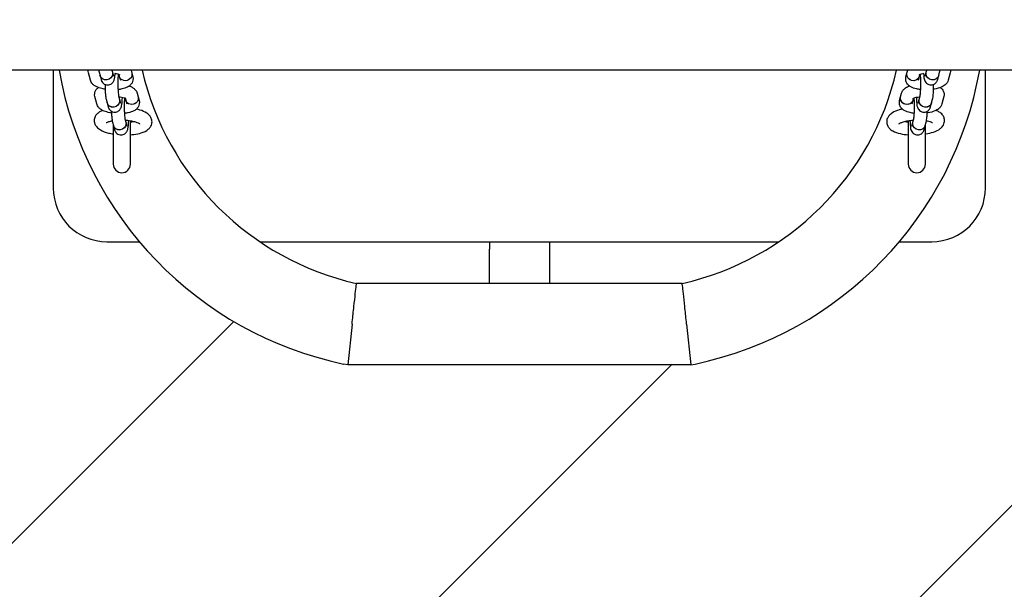
# Model space of a CAD drawing. Units: millimetres. Extents: x 14657 to 17794, y 17978 to 24878.
# Drawn here: x 15343 to 15803, y 21155 to 21421 of the extents above; entities that cross this region are included whole.
import ezdxf

# ---------------------------------------------------------------- set-up
doc = ezdxf.new("R2010")
doc.units = ezdxf.units.MM
doc.layers.add('Zona de seguridad', color=7, linetype='Continuous')

msp = doc.modelspace()

# ---------------------------------------------------------------- hatches: boundary and pattern name
at = {"layer": 'Zona de seguridad'}
h = msp.add_hatch(dxfattribs=at)
h.set_pattern_fill('ANSI31', color=5, scale=50, style=0)
h.paths.add_polyline_path([(17751.98, 24377.55), (14698.98, 24377.55), (14698.98, 22153.25, -0.131555), (14739.27, 22162.7), (14739.27, 22159.54, -0.435311), (14742.49, 22162.54, -0.402478), (14816.73, 22080.24), (14813.58, 22080.24, -0.435311), (14816.57, 22077.03, -0.157906), (14798.07, 22031.33), (15057.96, 21542.27), (15063.56, 21531.73, -0.344354), (15097.29, 21488.55), (15097.29, 21457.55), (15358.94, 21457.55), (15358.94, 21512.55, -0.414214), (15383.94, 21537.55), (15399.08, 21537.55, -0.16725), (15494.44, 21594.64), (15496.38, 21595.05), (15576.44, 21595.05), (15656.5, 21595.05), (15658.44, 21594.64, -0.16725), (15753.79, 21537.55), (15768.94, 21537.55, -0.414214), (15793.94, 21512.55), (15793.94, 21457.55), (16655.55, 21457.55), (16655.55, 21507.55, -0.414214), (16665.55, 21517.55), (17085.55, 21517.55, -0.414214), (17095.55, 21507.55), (17095.55, 21457.55), (17353.67, 21457.55), (17353.67, 21488.55, -0.344354), (17387.41, 21531.73), (17393.01, 21542.27), (17652.9, 22031.33, -0.184346), (17634.23, 22085.24), (17637.39, 22085.24, -0.435311), (17634.4, 22088.45, -0.402478), (17716.7, 22162.7), (17716.7, 22159.54, -0.435311), (17719.91, 22162.54, -0.105507), (17751.98, 22153.25)])
h.paths.add_polyline_path([(17751.98, 20701.85, -0.131555), (17711.7, 20692.4), (17711.7, 20695.56, -0.435311), (17708.48, 20692.57, -0.402478), (17634.23, 20774.86), (17637.39, 20774.86, -0.435311), (17634.4, 20778.08, -0.157906), (17652.9, 20823.77), (17393.01, 21312.84), (17387.41, 21323.37, -0.344354), (17353.67, 21366.55), (17353.67, 21397.55), (17095.55, 21397.55), (17095.55, 21347.55, -0.414214), (17085.55, 21337.55), (16665.55, 21337.55, -0.414214), (16655.55, 21347.55), (16655.55, 21397.55), (15793.94, 21397.55), (15793.94, 21342.55, -0.414214), (15768.94, 21317.55), (15753.79, 21317.55, -0.16725), (15658.44, 21260.46), (15656.5, 21260.05), (15496.38, 21260.05), (15494.44, 21260.46, -0.16725), (15399.08, 21317.55), (15383.94, 21317.55, -0.414214), (15358.94, 21342.55), (15358.94, 21397.55), (15097.29, 21397.55), (15097.29, 21366.55, -0.344354), (15063.56, 21323.37), (15057.96, 21312.84), (14798.07, 20823.77, -0.184346), (14816.73, 20769.86), (14813.58, 20769.86, -0.435311), (14816.57, 20766.65, -0.402478), (14734.27, 20692.4), (14734.27, 20695.56, -0.435311), (14731.06, 20692.57, -0.105507), (14698.98, 20701.85), (14698.98, 18477.55), (17751.98, 18477.55)])
h.paths.add_polyline_path([(15001.47, 21389.99), (15001.47, 21465.12), (15001.47, 21488.31), (15001.47, 21520.69), (14745.08, 22003.17, -0.033842), (14734.27, 22002.78), (14734.27, 22005.94, -0.435311), (14731.06, 22002.94, -0.105507), (14698.98, 22012.23), (14698.98, 20842.88, -0.131555), (14739.27, 20852.32), (14739.27, 20849.17, -0.435311), (14742.49, 20852.16, -0.008143), (14745.08, 20851.93), (15001.47, 21334.41), (15001.47, 21366.79)])
h.paths.add_polyline_path([(17751.98, 22012.23, -0.131555), (17711.7, 22002.78), (17711.7, 22005.94, -0.435311), (17708.48, 22002.94, -0.008143), (17705.89, 22003.17), (17449.49, 21520.69), (17449.49, 21488.31), (17449.49, 21465.12), (17449.49, 21389.99), (17449.49, 21366.79), (17449.49, 21334.41), (17705.89, 20851.93, -0.033842), (17716.7, 20852.32), (17716.7, 20849.17, -0.435311), (17719.91, 20852.16, -0.105507), (17751.98, 20842.88)])

# ---------------------------------------------------------------- linework, layer by layer
for p, q in [((17353.67, 21397.55), (15097.29, 21397.55)), ((15358.94, 21397.55), (15358.94, 21342.55)), ((15376.28, 21392.95), (15375.38, 21396.37)), ((15380.3, 21396.76), (15380.73, 21395.14)), ((15380.73, 21395.12), (15381.2, 21393.33)), ((15386.3, 21397.55), (15386.53, 21396.66)), ((15386.54, 21396.64), (15387.01, 21394.86)), ((15389.51, 21395.66), (15389.75, 21394.75)), ((15389.75, 21394.73), (15390.22, 21392.95)), ((15395.21, 21397.55), (15395.55, 21396.28)), ((15395.55, 21396.26), (15396.02, 21394.47)), ((15756.85, 21394.47), (15757.32, 21396.26)), ((15757.32, 21396.28), (15757.66, 21397.55)), ((15762.65, 21392.95), (15763.12, 21394.73)), ((15763.13, 21394.75), (15763.36, 21395.66)), ((15765.87, 21394.86), (15766.34, 21396.64)), ((15766.34, 21396.66), (15766.57, 21397.55)), ((15771.67, 21393.33), (15772.14, 21395.12)), ((15772.14, 21395.14), (15772.57, 21396.76)), ((15777.49, 21396.37), (15776.6, 21392.95)), ((15793.94, 21342.55), (15793.94, 21397.55)), ((15389.41, 21385.58), (15389.84, 21383.96)), ((15398.08, 21386.82), (15398.51, 21385.2)), ((15754.36, 21385.2), (15754.79, 21386.82)), ((15763.04, 21383.96), (15763.46, 21385.58)), ((15379.24, 21381.87), (15378.34, 21385.29)), ((15383.61, 21384.06), (15384.03, 21382.44)), ((15384.04, 21382.42), (15384.51, 21380.63)), ((15389.84, 21383.94), (15390.31, 21382.16)), ((15392.47, 21384.58), (15392.71, 21383.67)), ((15392.71, 21383.65), (15393.18, 21381.87)), ((15398.51, 21385.18), (15398.98, 21383.39)), ((15753.89, 21383.39), (15754.36, 21385.18)), ((15759.69, 21381.87), (15760.16, 21383.65)), ((15760.17, 21383.67), (15760.4, 21384.58)), ((15762.56, 21382.16), (15763.03, 21383.94)), ((15768.37, 21380.63), (15768.84, 21382.42)), ((15768.84, 21382.44), (15769.27, 21384.06)), ((15774.53, 21385.29), (15773.63, 21381.87)), ((15386.57, 21373.42), (15386.99, 21371.8)), ((15386.94, 21372.01), (15386.94, 21353.74)), ((15387, 21371.78), (15387.47, 21369.99)), ((15392.37, 21374.94), (15392.8, 21373.32)), ((15392.8, 21373.3), (15393.27, 21371.52)), ((15394.94, 21353.74), (15394.94, 21373.89)), ((15757.94, 21373.89), (15757.94, 21353.74)), ((15759.6, 21371.52), (15760.07, 21373.3)), ((15760.08, 21373.32), (15760.5, 21374.94)), ((15765.41, 21369.99), (15765.88, 21371.78)), ((15765.88, 21371.8), (15766.31, 21373.42)), ((15765.94, 21353.74), (15765.94, 21372.01)), ((15383.94, 21317.55), (15399.08, 21317.55)), ((15455.35, 21317.55), (15697.52, 21317.55)), ((15562.44, 21317.55), (15562.44, 21314.05)), ((15590.44, 21317.55), (15590.44, 21314.05)), ((15753.79, 21317.55), (15768.94, 21317.55)), ((15562.44, 21298.05), (15562.44, 21314.05)), ((15590.44, 21314.05), (15590.44, 21298.05)), ((15652.46, 21298.05), (15500.41, 21298.05)), ((15498.36, 21279.05), (15496.38, 21260.05)), ((15654.51, 21279.05), (15656.5, 21260.05)), ((15496.38, 21260.05), (15494.44, 21260.46)), ((15656.5, 21260.05), (15496.38, 21260.05)), ((15656.5, 21260.05), (15658.44, 21260.46))]:
    msp.add_line(p, q)
for centre, radius, start, end in [((15529.71, 21427.55), 170.77, 190.1178, 258.0799), ((15529.71, 21427.55), 132.77, 193.0587, 257.2522), ((15623.16, 21427.55), 132.77, 282.7478, 346.9413), ((15623.16, 21427.55), 170.77, 281.9201, 349.8822), ((15390.94, 21353.74), 4, 180, 0), ((15761.94, 21353.74), 4, 180, 0), ((15383.94, 21342.55), 25, 180, 270), ((15768.94, 21342.55), 25, 270, 0)]:
    msp.add_arc(centre, radius, start, end)
at = {"extrusion": (0, 0, -1)}
for centre, major_axis, start_param, end_param in [((15383.63, 21395.9), (2.9, 0.76), 0.272058, 3.141593), ((15383.63, 21395.88), (2.9, 0.76), 0.272058, 3.144577), ((15383.63, 21395.9), (2.9, 0.76), 0, 0.272058), ((15383.63, 21395.88), (2.9, 0.76), -0.002984, 0.272058), ((15392.65, 21395.51), (2.9, 0.76), 0, 3.141593), ((15392.65, 21395.5), (2.9, 0.76), -0.002984, 3.144577), ((15760.23, 21395.51), (-2.9, 0.76), 3.141593, 6.283185), ((15760.22, 21395.5), (-2.9, 0.76), 3.138608, 6.28617), ((15769.24, 21395.88), (-2.9, 0.76), -0.272058, 0.002984), ((15769.24, 21395.9), (-2.9, 0.76), -0.272058, 0), ((15769.24, 21395.9), (-2.9, 0.76), 3.141593, 6.011127), ((15769.24, 21395.88), (-2.9, 0.76), 3.138608, 6.011127), ((15386.93, 21383.2), (2.9, 0.76), 0.272058, 3.141593), ((15386.94, 21383.18), (2.9, 0.76), 0.272058, 3.144577), ((15386.93, 21383.2), (2.9, 0.76), 0, 0.272058), ((15386.94, 21383.18), (2.9, 0.76), -0.002984, 0.272058), ((15395.61, 21384.43), (2.9, 0.76), 0, 3.141593), ((15395.61, 21384.42), (2.9, 0.76), -0.002984, 3.144577), ((15757.26, 21384.43), (-2.9, 0.76), 3.141593, 6.283185), ((15757.26, 21384.42), (-2.9, 0.76), 3.138608, 6.28617), ((15765.94, 21383.2), (-2.9, 0.76), -0.272058, 0), ((15765.93, 21383.18), (-2.9, 0.76), -0.272058, 0.002984), ((15765.94, 21383.2), (-2.9, 0.76), 3.141593, 6.011127), ((15765.93, 21383.18), (-2.9, 0.76), 3.138608, 6.011127), ((15389.89, 21372.56), (2.9, 0.76), 0.272058, 3.141593), ((15389.9, 21372.54), (2.9, 0.76), 0.272058, 3.144577), ((15389.89, 21372.56), (2.9, 0.76), 0, 0.272058), ((15389.9, 21372.54), (2.9, 0.76), -0.002984, 0.272058), ((15762.98, 21372.56), (-2.9, 0.76), -0.272058, 0), ((15762.97, 21372.54), (-2.9, 0.76), -0.272058, 0.002984), ((15762.98, 21372.56), (-2.9, 0.76), 3.141593, 6.011127), ((15762.97, 21372.54), (-2.9, 0.76), 3.138608, 6.011127)]:
    msp.add_ellipse(centre, major_axis=major_axis, ratio=0.941447, start_param=start_param, end_param=end_param, dxfattribs=at)
for points in [[(15375.38, 21396.37), (15375.28, 21396.74), (15375.24, 21397.15), (15375.26, 21397.55)], [(15380.14, 21397.55), (15380.18, 21397.28), (15380.23, 21397.03), (15380.3, 21396.76)], [(15772.57, 21396.76), (15772.64, 21397.03), (15772.69, 21397.28), (15772.73, 21397.55)]]:
    msp.add_open_spline(points, degree=3)
for points, knots in [([(15381.2, 21393.33), (15381.25, 21393.15), (15381.31, 21392.96), (15381.46, 21392.59), (15381.52, 21392.45), (15381.75, 21392.07), (15381.92, 21391.8), (15382.52, 21391.27), (15382.86, 21391.04), (15383.62, 21390.77), (15383.99, 21390.71), (15384.7, 21390.72), (15385.02, 21390.78), (15385.62, 21390.99), (15385.88, 21391.13), (15386.35, 21391.47), (15386.53, 21391.65), (15386.85, 21392.03), (15386.96, 21392.21), (15387.16, 21392.57), (15387.23, 21392.74), (15387.39, 21393.19), (15387.44, 21393.41), (15387.59, 21394.11), (15387.65, 21394.58), (15387.74, 21395.44), (15387.77, 21395.78), (15387.8, 21396.14)], [2.809415, 2.809415, 2.809415, 2.809415, 2.928129, 2.928129, 2.98769, 2.98769, 3.062681, 3.062681, 3.110217, 3.110217, 3.143146, 3.143146, 3.172758, 3.172758, 3.205643, 3.205643, 3.247943, 3.247943, 3.304972, 3.304972, 3.38475, 3.38475, 3.544337, 3.544337, 3.858497, 3.858497, 4.040173, 4.040173, 4.040173, 4.040173]), ([(15387.66, 21396.16), (15387.71, 21396.15), (15387.76, 21396.15), (15388.25, 21396.05), (15388.65, 21395.95), (15389.26, 21395.76), (15389.49, 21395.67), (15389.75, 21395.54), (15389.82, 21395.5), (15389.83, 21395.49), (15389.83, 21395.49), (15389.83, 21395.49)], [8.287729, 8.287729, 8.287729, 8.287729, 8.3147844, 8.3147844, 8.5760133, 8.5760133, 8.8034994, 8.8034994, 8.9826435, 8.9826435, 8.9937524, 8.9937524, 8.9937524, 8.9937524]), ([(15389.22, 21395.77), (15389.2, 21395.39), (15389.17, 21394.97), (15389.12, 21393.93), (15389.1, 21393.29), (15389.08, 21391.95), (15389.08, 21391.26), (15389.09, 21389.89), (15389.11, 21389.23), (15389.16, 21388.01), (15389.2, 21387.45), (15389.27, 21386.54), (15389.31, 21386.17), (15389.36, 21385.82), (15389.38, 21385.74), (15389.4, 21385.62), (15389.41, 21385.58), (15389.41, 21385.58)], [7.143796, 7.143796, 7.143796, 7.143796, 7.376259, 7.376259, 7.67544, 7.67544, 7.982129, 7.982129, 8.289302, 8.289302, 8.590187, 8.590187, 8.869974, 8.869974, 8.978882, 8.978882, 9.090988, 9.090988, 9.090988, 9.090988]), ([(15389.76, 21394.71), (15389.69, 21394.7), (15389.62, 21394.69), (15389.42, 21394.65), (15389.29, 21394.62), (15389.15, 21394.6)], [4.0591435, 4.0591435, 4.0591435, 4.0591435, 4.1078108, 4.1078108, 4.1934986, 4.1934986, 4.1934986, 4.1934986]), ([(15763.04, 21395.49), (15763.04, 21395.49), (15763.05, 21395.49), (15763.08, 21395.52), (15763.15, 21395.56), (15763.37, 21395.66), (15763.54, 21395.73), (15764, 21395.89), (15764.31, 21395.97), (15764.84, 21396.09), (15765.02, 21396.13), (15765.21, 21396.16)], [0.4310256, 0.4310256, 0.4310256, 0.4310256, 0.4806748, 0.4806748, 0.6271269, 0.6271269, 0.8076727, 0.8076727, 1.0276718, 1.0276718, 1.1370489, 1.1370489, 1.1370489, 1.1370489]), ([(15763.72, 21394.6), (15763.69, 21394.61), (15763.67, 21394.61), (15763.46, 21394.65), (15763.28, 21394.68), (15763.12, 21394.71)], [5.2312794, 5.2312794, 5.2312794, 5.2312794, 5.2474608, 5.2474608, 5.3656345, 5.3656345, 5.3656345, 5.3656345]), ([(15763.46, 21385.58), (15763.46, 21385.58), (15763.47, 21385.62), (15763.5, 21385.76), (15763.52, 21385.91), (15763.58, 21386.34), (15763.61, 21386.66), (15763.68, 21387.48), (15763.71, 21388), (15763.76, 21389.17), (15763.78, 21389.82), (15763.79, 21391.16), (15763.79, 21391.86), (15763.77, 21393.22), (15763.75, 21393.87), (15763.7, 21394.95), (15763.68, 21395.38), (15763.65, 21395.77)], [3.475383, 3.475383, 3.475383, 3.475383, 3.583617, 3.583617, 3.752214, 3.752214, 3.98837, 3.98837, 4.26958, 4.26958, 4.570184, 4.570184, 4.877239, 4.877239, 5.184077, 5.184077, 5.422575, 5.422575, 5.422575, 5.422575]), ([(15765.07, 21396.14), (15765.11, 21395.56), (15765.16, 21395.05), (15765.32, 21393.85), (15765.13, 21393.57), (15765.99, 21392.08), (15766.15, 21391.81), (15766.76, 21391.28), (15767.09, 21391.05), (15767.86, 21390.78), (15768.23, 21390.71), (15768.93, 21390.72), (15769.26, 21390.78), (15769.86, 21390.98), (15770.12, 21391.13), (15770.59, 21391.46), (15770.77, 21391.64), (15771.09, 21392.02), (15771.2, 21392.2), (15771.41, 21392.57), (15771.47, 21392.73), (15771.59, 21393.05), (15771.63, 21393.19), (15771.67, 21393.33)], [2.243012, 2.243012, 2.243012, 2.243012, 2.533394, 2.533394, 2.985965, 2.985965, 3.061782, 3.061782, 3.109638, 3.109638, 3.142687, 3.142687, 3.172296, 3.172296, 3.205086, 3.205086, 3.247194, 3.247194, 3.303972, 3.303972, 3.383215, 3.383215, 3.47377, 3.47377, 3.47377, 3.47377]), ([(15777.61, 21397.55), (15777.63, 21397.18), (15777.6, 21396.79), (15777.51, 21396.42), (15777.5, 21396.4), (15777.49, 21396.37)], [3.1223346, 3.1223346, 3.1223346, 3.1223346, 3.2206388, 3.2206388, 3.2273829, 3.2273829, 3.2273829, 3.2273829]), ([(15383.13, 21388.7), (15382.84, 21388.75), (15382.56, 21388.8), (15381.35, 21389.04), (15380.48, 21389.28), (15379.19, 21389.81), (15378.74, 21390.04), (15377.91, 21390.58), (15377.54, 21390.87), (15376.82, 21391.69), (15376.46, 21392.25), (15376.28, 21392.95)], [5.086875, 5.086875, 5.086875, 5.086875, 5.199797, 5.199797, 5.580419, 5.580419, 5.804875, 5.804875, 5.997994, 5.997994, 6.197395, 6.197395, 6.197395, 6.197395]), ([(15383.08, 21390.97), (15383.08, 21390.61), (15383.09, 21390.25), (15383.11, 21389.1), (15383.14, 21388.33), (15383.22, 21386.9), (15383.27, 21386.23), (15383.4, 21385.06), (15383.47, 21384.59), (15383.61, 21384.06)], [7.918022, 7.918022, 7.918022, 7.918022, 8.067712, 8.067712, 8.401506, 8.401506, 8.746914, 8.746914, 9.0926, 9.0926, 9.0926, 9.0926]), ([(15396.02, 21394.47), (15396.14, 21394.02), (15396.18, 21393.51), (15396.05, 21392.56), (15395.91, 21392.13), (15395.49, 21391.33), (15395.22, 21390.99), (15394.51, 21390.29), (15394.07, 21390), (15392.8, 21389.31), (15391.92, 21389.04), (15390.39, 21388.71), (15389.77, 21388.62), (15389.14, 21388.55)], [3.055802, 3.055802, 3.055802, 3.055802, 3.184832, 3.184832, 3.305804, 3.305804, 3.449436, 3.449436, 3.664, 3.664, 4.069824, 4.069824, 4.320497, 4.320497, 4.320497, 4.320497]), ([(15394.41, 21390.26), (15394.51, 21390.22), (15394.6, 21390.19), (15395.17, 21389.95), (15395.62, 21389.73), (15396.45, 21389.19), (15396.82, 21388.89), (15397.54, 21388.07), (15397.9, 21387.52), (15398.08, 21386.82)], [8.6786836, 8.6786836, 8.6786836, 8.6786836, 8.7220119, 8.7220119, 8.946468, 8.946468, 9.1395866, 9.1395866, 9.3389877, 9.3389877, 9.3389877, 9.3389877]), ([(15754.79, 21386.82), (15754.91, 21387.27), (15755.1, 21387.67), (15755.61, 21388.44), (15755.94, 21388.77), (15756.84, 21389.52), (15757.44, 21389.83), (15758.19, 21390.16), (15758.33, 21390.21), (15758.46, 21390.26)], [0.0857902, 0.0857902, 0.0857902, 0.0857902, 0.2148194, 0.2148194, 0.386548, 0.386548, 0.6845751, 0.6845751, 0.7460944, 0.7460944, 0.7460944, 0.7460944]), ([(15763.73, 21388.55), (15763.04, 21388.62), (15762.36, 21388.73), (15760.77, 21389.1), (15759.9, 21389.38), (15758.67, 21390.09), (15758.28, 21390.36), (15757.7, 21390.95), (15757.5, 21391.19), (15757.05, 21391.91), (15756.83, 21392.45), (15756.7, 21393.49), (15756.73, 21393.97), (15756.84, 21394.42), (15756.84, 21394.45), (15756.85, 21394.47)], [5.104281, 5.104281, 5.104281, 5.104281, 5.379705, 5.379705, 5.790325, 5.790325, 5.980899, 5.980899, 6.086265, 6.086265, 6.241349, 6.241349, 6.362231, 6.362231, 6.368976, 6.368976, 6.368976, 6.368976]), ([(15769.27, 21384.06), (15769.46, 21384.78), (15769.53, 21385.45), (15769.66, 21387.02), (15769.71, 21387.8), (15769.77, 21389.39), (15769.79, 21390.17), (15769.79, 21390.97)], [3.47377, 3.47377, 3.47377, 3.47377, 3.948624, 3.948624, 4.319328, 4.319328, 4.648349, 4.648349, 4.648349, 4.648349]), ([(15776.6, 21392.95), (15776.48, 21392.49), (15776.28, 21392.1), (15775.77, 21391.33), (15775.45, 21391), (15774.54, 21390.25), (15773.95, 21389.93), (15772.37, 21389.26), (15771.32, 21388.98), (15770.05, 21388.75), (15769.9, 21388.72), (15769.74, 21388.7)], [3.227383, 3.227383, 3.227383, 3.227383, 3.356412, 3.356412, 3.528141, 3.528141, 3.826168, 3.826168, 4.27792, 4.27792, 4.337903, 4.337903, 4.337903, 4.337903]), ([(15378.34, 21385.29), (15378.22, 21385.75), (15378.18, 21386.26), (15378.31, 21387.2), (15378.45, 21387.63), (15378.87, 21388.43), (15379.15, 21388.78), (15379.6, 21389.23), (15379.77, 21389.37), (15379.95, 21389.51)], [6.1973951, 6.1973951, 6.1973951, 6.1973951, 6.3264242, 6.3264242, 6.447397, 6.447397, 6.5910285, 6.5910285, 6.6776118, 6.6776118, 6.6776118, 6.6776118]), ([(15772.93, 21389.51), (15773.11, 21389.37), (15773.3, 21389.21), (15773.68, 21388.81), (15773.89, 21388.57), (15774.33, 21387.85), (15774.55, 21387.32), (15774.69, 21386.27), (15774.66, 21385.79), (15774.55, 21385.34), (15774.54, 21385.32), (15774.53, 21385.29)], [2.7471662, 2.7471662, 2.7471662, 2.7471662, 2.8393064, 2.8393064, 2.944672, 2.944672, 3.0997562, 3.0997562, 3.2206388, 3.2206388, 3.2273829, 3.2273829, 3.2273829, 3.2273829]), ([(15386.11, 21377.62), (15385.82, 21377.66), (15385.53, 21377.71), (15384.31, 21377.96), (15383.44, 21378.2), (15382.15, 21378.73), (15381.7, 21378.96), (15380.87, 21379.5), (15380.5, 21379.79), (15379.78, 21380.61), (15379.42, 21381.17), (15379.24, 21381.87)], [5.084529, 5.084529, 5.084529, 5.084529, 5.199797, 5.199797, 5.580419, 5.580419, 5.804875, 5.804875, 5.997994, 5.997994, 6.197395, 6.197395, 6.197395, 6.197395]), ([(15384.51, 21380.63), (15384.55, 21380.45), (15384.61, 21380.26), (15384.76, 21379.89), (15384.83, 21379.75), (15385.05, 21379.37), (15385.22, 21379.1), (15385.83, 21378.57), (15386.16, 21378.34), (15386.93, 21378.07), (15387.3, 21378.01), (15388, 21378.02), (15388.33, 21378.08), (15388.92, 21378.29), (15389.18, 21378.43), (15389.65, 21378.76), (15389.83, 21378.95), (15390.15, 21379.33), (15390.26, 21379.51), (15390.46, 21379.87), (15390.53, 21380.04), (15390.69, 21380.48), (15390.75, 21380.71), (15390.9, 21381.41), (15390.96, 21381.88), (15391.09, 21383.11), (15391.14, 21383.9), (15391.18, 21384.84), (15391.19, 21384.9), (15391.19, 21384.97)], [2.809415, 2.809415, 2.809415, 2.809415, 2.928129, 2.928129, 2.98769, 2.98769, 3.062681, 3.062681, 3.110217, 3.110217, 3.143146, 3.143146, 3.172758, 3.172758, 3.205643, 3.205643, 3.247943, 3.247943, 3.304972, 3.304972, 3.38475, 3.38475, 3.544337, 3.544337, 3.858497, 3.858497, 4.252786, 4.252786, 4.282438, 4.282438, 4.282438, 4.282438]), ([(15389.5, 21385.24), (15389.94, 21385.19), (15390.37, 21385.13), (15391.21, 21384.97), (15391.61, 21384.87), (15392.22, 21384.68), (15392.45, 21384.59), (15392.72, 21384.46), (15392.78, 21384.42), (15392.79, 21384.41), (15392.79, 21384.41), (15392.79, 21384.41)], [8.0845122, 8.0845122, 8.0845122, 8.0845122, 8.3147844, 8.3147844, 8.5760133, 8.5760133, 8.8034994, 8.8034994, 8.9826435, 8.9826435, 8.9937524, 8.9937524, 8.9937524, 8.9937524]), ([(15392.15, 21384.7), (15392.14, 21384.44), (15392.12, 21384.16), (15392.08, 21383.29), (15392.06, 21382.65), (15392.04, 21381.32), (15392.04, 21380.62), (15392.05, 21379.25), (15392.07, 21378.59), (15392.12, 21377.37), (15392.16, 21376.81), (15392.23, 21375.9), (15392.27, 21375.54), (15392.32, 21375.18), (15392.34, 21375.1), (15392.36, 21374.98), (15392.37, 21374.94), (15392.37, 21374.94)], [7.228844, 7.228844, 7.228844, 7.228844, 7.376259, 7.376259, 7.67544, 7.67544, 7.982129, 7.982129, 8.289302, 8.289302, 8.590187, 8.590187, 8.869974, 8.869974, 8.978882, 8.978882, 9.090988, 9.090988, 9.090988, 9.090988]), ([(15392.72, 21383.63), (15392.65, 21383.62), (15392.58, 21383.61), (15392.38, 21383.57), (15392.24, 21383.54), (15392.09, 21383.52)], [4.0591435, 4.0591435, 4.0591435, 4.0591435, 4.1078108, 4.1078108, 4.1975715, 4.1975715, 4.1975715, 4.1975715]), ([(15398.98, 21383.39), (15399.1, 21382.94), (15399.14, 21382.43), (15399.01, 21381.48), (15398.87, 21381.05), (15398.45, 21380.25), (15398.18, 21379.91), (15397.47, 21379.21), (15397.03, 21378.92), (15395.76, 21378.23), (15394.89, 21377.96), (15393.35, 21377.63), (15392.75, 21377.54), (15392.12, 21377.47)], [3.055802, 3.055802, 3.055802, 3.055802, 3.184832, 3.184832, 3.305804, 3.305804, 3.449436, 3.449436, 3.664, 3.664, 4.069824, 4.069824, 4.317751, 4.317751, 4.317751, 4.317751]), ([(15760.75, 21377.47), (15760.06, 21377.55), (15759.4, 21377.65), (15757.81, 21378.02), (15756.94, 21378.3), (15755.71, 21379.01), (15755.32, 21379.28), (15754.74, 21379.87), (15754.54, 21380.11), (15754.09, 21380.83), (15753.87, 21381.37), (15753.74, 21382.41), (15753.77, 21382.89), (15753.88, 21383.34), (15753.88, 21383.37), (15753.89, 21383.39)], [5.107027, 5.107027, 5.107027, 5.107027, 5.379705, 5.379705, 5.790325, 5.790325, 5.980899, 5.980899, 6.086265, 6.086265, 6.241349, 6.241349, 6.362231, 6.362231, 6.368976, 6.368976, 6.368976, 6.368976]), ([(15760.08, 21384.41), (15760.08, 21384.41), (15760.09, 21384.41), (15760.12, 21384.44), (15760.19, 21384.48), (15760.41, 21384.58), (15760.58, 21384.65), (15761.04, 21384.81), (15761.35, 21384.89), (15762.1, 21385.06), (15762.55, 21385.14), (15763.14, 21385.21), (15763.26, 21385.23), (15763.37, 21385.24)], [0.4310256, 0.4310256, 0.4310256, 0.4310256, 0.4806748, 0.4806748, 0.6271269, 0.6271269, 0.8076727, 0.8076727, 1.0276718, 1.0276718, 1.2806548, 1.2806548, 1.3402657, 1.3402657, 1.3402657, 1.3402657]), ([(15760.78, 21383.52), (15760.75, 21383.52), (15760.71, 21383.53), (15760.49, 21383.56), (15760.32, 21383.6), (15760.16, 21383.63)], [5.2272064, 5.2272064, 5.2272064, 5.2272064, 5.2474608, 5.2474608, 5.3656345, 5.3656345, 5.3656345, 5.3656345]), ([(15760.5, 21374.94), (15760.5, 21374.94), (15760.51, 21374.98), (15760.54, 21375.12), (15760.56, 21375.27), (15760.62, 21375.7), (15760.65, 21376.02), (15760.72, 21376.85), (15760.75, 21377.36), (15760.8, 21378.53), (15760.82, 21379.18), (15760.83, 21380.52), (15760.83, 21381.22), (15760.81, 21382.58), (15760.79, 21383.24), (15760.75, 21384.14), (15760.74, 21384.43), (15760.72, 21384.7)], [3.475383, 3.475383, 3.475383, 3.475383, 3.583617, 3.583617, 3.752214, 3.752214, 3.98837, 3.98837, 4.26958, 4.26958, 4.570184, 4.570184, 4.877239, 4.877239, 5.184077, 5.184077, 5.337527, 5.337527, 5.337527, 5.337527]), ([(15761.68, 21384.97), (15761.7, 21384.56), (15761.72, 21384.17), (15761.79, 21383.08), (15761.85, 21382.44), (15762.02, 21381.15), (15761.83, 21380.87), (15762.69, 21379.38), (15762.85, 21379.11), (15763.46, 21378.58), (15763.79, 21378.35), (15764.55, 21378.08), (15764.92, 21378.01), (15765.63, 21378.02), (15765.96, 21378.08), (15766.56, 21378.28), (15766.82, 21378.43), (15767.29, 21378.76), (15767.47, 21378.94), (15767.79, 21379.32), (15767.9, 21379.5), (15768.1, 21379.87), (15768.17, 21380.03), (15768.29, 21380.35), (15768.33, 21380.49), (15768.37, 21380.63)], [2.000747, 2.000747, 2.000747, 2.000747, 2.182998, 2.182998, 2.533394, 2.533394, 2.985965, 2.985965, 3.061782, 3.061782, 3.109638, 3.109638, 3.142687, 3.142687, 3.172296, 3.172296, 3.205086, 3.205086, 3.247194, 3.247194, 3.303972, 3.303972, 3.383215, 3.383215, 3.47377, 3.47377, 3.47377, 3.47377]), ([(15773.63, 21381.87), (15773.52, 21381.41), (15773.32, 21381.02), (15772.81, 21380.25), (15772.48, 21379.92), (15771.58, 21379.17), (15770.99, 21378.85), (15769.41, 21378.18), (15768.36, 21377.9), (15767.08, 21377.67), (15766.92, 21377.64), (15766.77, 21377.62)], [3.227383, 3.227383, 3.227383, 3.227383, 3.356412, 3.356412, 3.528141, 3.528141, 3.826168, 3.826168, 4.27792, 4.27792, 4.340249, 4.340249, 4.340249, 4.340249]), ([(15381.96, 21378.84), (15381.46, 21378.64), (15380.99, 21378.41), (15380.06, 21377.83), (15379.59, 21377.47), (15378.92, 21376.71), (15378.69, 21376.4), (15378.22, 21375.48), (15378.03, 21374.82), (15378.02, 21374.13), (15378.02, 21374.11), (15378.02, 21374.09)], [5.6436131, 5.6436131, 5.6436131, 5.6436131, 5.8198292, 5.8198292, 6.0090274, 6.0090274, 6.1183673, 6.1183673, 6.2784237, 6.2784237, 6.2831853, 6.2831853, 6.2831853, 6.2831853]), ([(15386.08, 21378.43), (15386.09, 21377.93), (15386.11, 21377.44), (15386.18, 21376.26), (15386.23, 21375.59), (15386.36, 21374.42), (15386.43, 21373.95), (15386.57, 21373.42)], [8.1854291, 8.1854291, 8.1854291, 8.1854291, 8.4015057, 8.4015057, 8.7469135, 8.7469135, 9.0926005, 9.0926005, 9.0926005, 9.0926005]), ([(15394.94, 21367.46), (15395.46, 21367.5), (15395.97, 21367.56), (15397.74, 21367.78), (15398.93, 21368.03), (15401.23, 21368.75), (15402.31, 21369.21), (15403.63, 21370.33), (15403.96, 21370.67), (15404.62, 21371.64), (15404.92, 21372.34), (15405.04, 21373.65), (15404.98, 21374.22), (15404.65, 21375.29), (15404.38, 21375.76), (15403.64, 21376.74), (15403.14, 21377.16), (15401.64, 21378.19), (15400.55, 21378.65), (15398.81, 21379.19), (15398.28, 21379.33), (15397.72, 21379.46)], [1.880092, 1.880092, 1.880092, 1.880092, 2.020894, 2.020894, 2.380407, 2.380407, 2.78454, 2.78454, 2.927859, 2.927859, 3.109619, 3.109619, 3.242289, 3.242289, 3.388526, 3.388526, 3.602388, 3.602388, 3.992559, 3.992559, 4.157075, 4.157075, 4.157075, 4.157075]), ([(15755.15, 21379.46), (15754.68, 21379.35), (15754.21, 21379.23), (15752.56, 21378.74), (15751.47, 21378.3), (15749.99, 21377.36), (15749.5, 21376.98), (15748.79, 21376.18), (15748.54, 21375.84), (15748.05, 21374.88), (15747.86, 21374.2), (15747.86, 21373.5)], [5.267703, 5.267703, 5.267703, 5.267703, 5.408269, 5.408269, 5.790485, 5.790485, 5.993976, 5.993976, 6.116745, 6.116745, 6.283185, 6.283185, 6.283185, 6.283185]), ([(15765.94, 21367.81), (15765.99, 21367.82), (15766.05, 21367.83), (15767.38, 21368.05), (15768.57, 21368.35), (15770.86, 21369.13), (15771.92, 21369.62), (15773.28, 21370.69), (15773.68, 21371.07), (15774.43, 21372.14), (15774.77, 21372.89), (15774.89, 21374.3), (15774.81, 21374.88), (15774.46, 21375.94), (15774.18, 21376.41), (15773.44, 21377.34), (15772.94, 21377.74), (15771.95, 21378.38), (15771.45, 21378.63), (15770.91, 21378.84)], [1.970948, 1.970948, 1.970948, 1.970948, 1.986803, 1.986803, 2.342969, 2.342969, 2.736963, 2.736963, 2.910984, 2.910984, 3.11409, 3.11409, 3.247826, 3.247826, 3.390512, 3.390512, 3.592367, 3.592367, 3.781165, 3.781165, 3.781165, 3.781165]), ([(15766.31, 21373.42), (15766.5, 21374.14), (15766.57, 21374.81), (15766.7, 21376.38), (15766.75, 21377.16), (15766.79, 21378.14), (15766.79, 21378.28), (15766.8, 21378.43)], [3.4737702, 3.4737702, 3.4737702, 3.4737702, 3.9486239, 3.9486239, 4.3193283, 4.3193283, 4.3809416, 4.3809416, 4.3809416, 4.3809416]), ([(15378.02, 21374.09), (15378.02, 21373.53), (15378.14, 21372.98), (15378.56, 21371.95), (15378.87, 21371.5), (15379.74, 21370.52), (15380.33, 21370.09), (15382.06, 21369.09), (15383.29, 21368.64), (15385.4, 21368.09), (15386.15, 21367.94), (15386.94, 21367.81)], [0, 0, 0, 0, 0.132248, 0.132248, 0.287924, 0.287924, 0.532422, 0.532422, 0.95223, 0.95223, 1.170645, 1.170645, 1.170645, 1.170645]), ([(15386.46, 21373.89), (15386.11, 21373.82), (15385.78, 21373.75), (15384.92, 21373.54), (15384.46, 21373.39), (15383.87, 21373.13), (15383.69, 21373.03), (15383.62, 21372.97), (15383.61, 21372.97), (15383.61, 21372.97)], [5.2720874, 5.2720874, 5.2720874, 5.2720874, 5.4114108, 5.4114108, 5.6681229, 5.6681229, 5.8791431, 5.8791431, 5.9330289, 5.9330289, 5.9330289, 5.9330289]), ([(15387.47, 21369.99), (15387.51, 21369.81), (15387.57, 21369.62), (15387.72, 21369.25), (15387.79, 21369.11), (15388.01, 21368.73), (15388.18, 21368.46), (15388.79, 21367.93), (15389.12, 21367.7), (15389.89, 21367.43), (15390.26, 21367.37), (15390.96, 21367.38), (15391.29, 21367.44), (15391.88, 21367.65), (15392.14, 21367.79), (15392.61, 21368.12), (15392.79, 21368.31), (15393.11, 21368.69), (15393.22, 21368.87), (15393.42, 21369.23), (15393.49, 21369.4), (15393.65, 21369.85), (15393.71, 21370.07), (15393.86, 21370.77), (15393.92, 21371.24), (15394.04, 21372.44), (15394.1, 21373.18), (15394.13, 21374)], [2.809415, 2.809415, 2.809415, 2.809415, 2.928129, 2.928129, 2.98769, 2.98769, 3.062681, 3.062681, 3.110217, 3.110217, 3.143146, 3.143146, 3.172758, 3.172758, 3.205643, 3.205643, 3.247943, 3.247943, 3.304972, 3.304972, 3.38475, 3.38475, 3.544337, 3.544337, 3.858497, 3.858497, 4.23317, 4.23317, 4.23317, 4.23317]), ([(15399.35, 21372.48), (15399.35, 21372.48), (15399.3, 21372.52), (15399.11, 21372.65), (15398.91, 21372.76), (15398.34, 21373.03), (15397.93, 21373.18), (15396.89, 21373.5), (15396.24, 21373.66), (15394.74, 21373.93), (15393.89, 21374.05), (15392.87, 21374.13), (15392.72, 21374.14), (15392.58, 21374.15)], [3.47145, 3.47145, 3.47145, 3.47145, 3.604362, 3.604362, 3.784302, 3.784302, 4.005709, 4.005709, 4.264044, 4.264044, 4.545512, 4.545512, 4.591598, 4.591598, 4.591598, 4.591598]), ([(15394.94, 21373.49), (15395.34, 21373.52), (15395.73, 21373.57), (15396.15, 21373.63), (15396.19, 21373.64), (15396.23, 21373.65)], [1.9315334, 1.9315334, 1.9315334, 1.9315334, 2.0707528, 2.0707528, 2.0873079, 2.0873079, 2.0873079, 2.0873079]), ([(15747.86, 21373.5), (15747.86, 21372.94), (15747.98, 21372.39), (15748.41, 21371.36), (15748.72, 21370.91), (15749.57, 21369.99), (15750.13, 21369.59), (15751.77, 21368.68), (15752.94, 21368.29), (15755.39, 21367.74), (15756.64, 21367.56), (15757.94, 21367.46)], [0, 0, 0, 0, 0.132248, 0.132248, 0.281558, 0.281558, 0.50555, 0.50555, 0.909129, 0.909129, 1.261501, 1.261501, 1.261501, 1.261501]), ([(15760.3, 21374.15), (15759.42, 21374.09), (15758.56, 21373.99), (15756.95, 21373.73), (15756.2, 21373.56), (15754.98, 21373.2), (15754.5, 21373.02), (15753.85, 21372.71), (15753.65, 21372.58), (15753.54, 21372.49), (15753.53, 21372.48), (15753.53, 21372.48)], [4.83318, 4.83318, 4.83318, 4.83318, 5.112615, 5.112615, 5.396709, 5.396709, 5.657783, 5.657783, 5.875529, 5.875529, 5.953328, 5.953328, 5.953328, 5.953328]), ([(15756.64, 21373.65), (15756.99, 21373.59), (15757.37, 21373.54), (15757.81, 21373.5), (15757.87, 21373.49), (15757.94, 21373.49)], [1.0542848, 1.0542848, 1.0542848, 1.0542848, 1.1889211, 1.1889211, 1.2100593, 1.2100593, 1.2100593, 1.2100593]), ([(15758.74, 21374), (15758.75, 21373.71), (15758.77, 21373.43), (15758.83, 21372.44), (15758.89, 21371.8), (15759.05, 21370.51), (15758.87, 21370.23), (15759.72, 21368.74), (15759.89, 21368.47), (15760.5, 21367.94), (15760.83, 21367.71), (15761.59, 21367.44), (15761.96, 21367.37), (15762.67, 21367.38), (15763, 21367.44), (15763.6, 21367.64), (15763.86, 21367.79), (15764.33, 21368.12), (15764.51, 21368.3), (15764.83, 21368.68), (15764.94, 21368.86), (15765.14, 21369.23), (15765.21, 21369.39), (15765.33, 21369.71), (15765.37, 21369.85), (15765.41, 21369.99)], [2.050015, 2.050015, 2.050015, 2.050015, 2.182998, 2.182998, 2.533394, 2.533394, 2.985965, 2.985965, 3.061782, 3.061782, 3.109638, 3.109638, 3.142687, 3.142687, 3.172296, 3.172296, 3.205086, 3.205086, 3.247194, 3.247194, 3.303972, 3.303972, 3.383215, 3.383215, 3.47377, 3.47377, 3.47377, 3.47377]), ([(15769.26, 21372.97), (15769.26, 21372.97), (15769.23, 21372.99), (15769.06, 21373.1), (15768.89, 21373.19), (15768.36, 21373.41), (15767.97, 21373.54), (15767.18, 21373.74), (15766.81, 21373.82), (15766.41, 21373.89)], [3.491749, 3.491749, 3.491749, 3.491749, 3.6042365, 3.6042365, 3.7794043, 3.7794043, 3.9954465, 3.9954465, 4.1526906, 4.1526906, 4.1526906, 4.1526906]), ([(15498.36, 21279.05), (15498.4, 21279.41), (15498.44, 21279.77), (15498.73, 21282.61), (15498.99, 21285.04), (15499.48, 21289.54), (15499.7, 21291.57), (15500.06, 21294.9), (15500.2, 21296.18), (15500.37, 21297.68), (15500.41, 21298.03), (15500.41, 21298.05), (15500.41, 21298.05), (15500.41, 21298.05)], [-58.941274, -58.941274, -58.941274, -58.941274, -57.863603, -57.863603, -50.364423, -50.364423, -42.792246, -42.792246, -35.301315, -35.301315, -29.078644, -29.078644, -28.922128, -28.922128, -28.922128, -28.922128]), ([(15654.51, 21279.05), (15654.47, 21279.41), (15654.44, 21279.77), (15654.14, 21282.6), (15653.88, 21285.04), (15653.4, 21289.54), (15653.18, 21291.57), (15652.81, 21294.9), (15652.67, 21296.18), (15652.5, 21297.68), (15652.46, 21298.03), (15652.46, 21298.05), (15652.46, 21298.05), (15652.46, 21298.05)], [-1.077531, -1.077531, -1.077531, -1.077531, 0, 0, 7.499497, 7.499497, 15.072023, 15.072023, 22.563344, 22.563344, 28.788248, 28.788248, 28.942928, 28.942928, 28.942928, 28.942928])]:
    msp.add_open_spline(points, degree=3, knots=knots)

doc.saveas('drawing.dxf')
